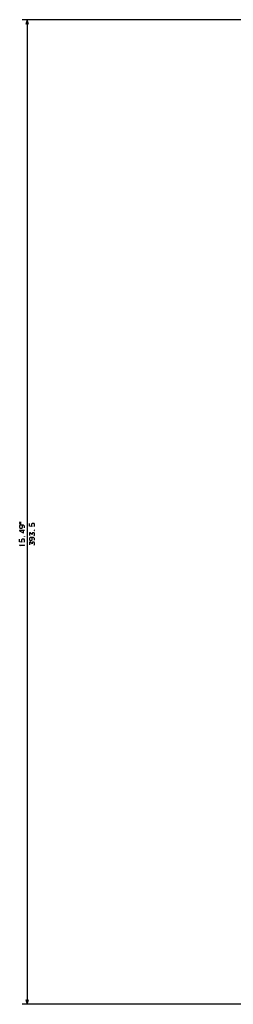
# Model space of a CAD drawing. Extents: x -1328 to 935, y -707 to 1243.
# Drawn here: x -532 to -447, y -649 to -255 of the extents above; entities that cross this region are included whole.
import ezdxf

# ---------------------------------------------------------------- set-up
doc = ezdxf.new("R2010")
doc.units = 0
doc.layers.get('0').update_dxf_attribs({"linetype": 'CONTINUOUS'})

msp = doc.modelspace()

# ---------------------------------------------------------------- linework, layer by layer
at = {"color": 7}
for p, q in [((-280.14, -255.29), (-531.32, -255.29)), ((-529.32, -255.29), (-529.32, -648.79)), ((-345.64, -648.79), (-531.32, -648.79)), ((-344.64, -648.79), (-476.99, -648.79))]:
    msp.add_line(p, q, dxfattribs=at)
at = {"color": 7, "ltscale": 0.05}
for p, q in [((-529.32, -255.29), (-529.83, -257.23)), ((-528.8, -257.23), (-529.32, -255.29))]:
    msp.add_line(p, q, dxfattribs=at)
at = {"color": 7, "ltscale": 0.050001}
for p, q in [((-529.83, -646.86), (-529.32, -648.79)), ((-529.32, -648.79), (-528.8, -646.86))]:
    msp.add_line(p, q, dxfattribs=at)
at = {"color": 7}
for points in [[(-531.78, -456.19), (-532.32, -456.06), (-532.32, -456.19)], [(-531.78, -456.73), (-532.32, -456.59), (-532.32, -456.73)], [(-526.45, -459.39), (-526.32, -459.39), (-526.32, -459.26), (-526.45, -459.26)], [(-530.45, -461.99), (-530.32, -461.99), (-530.32, -461.86), (-530.45, -461.86)]]:
    msp.add_lwpolyline(points, close=True, dxfattribs=at)
for points in [[(-530.32, -458.39), (-530.32, -457.73), (-530.72, -457.33), (-532.05, -457.33), (-532.32, -457.59), (-532.32, -458.26), (-532.05, -458.53), (-531.52, -458.53), (-531.25, -458.26), (-531.25, -457.59), (-531.52, -457.33)], [(-530.32, -459.46), (-532.32, -459.46), (-532.32, -459.59), (-530.98, -460.39), (-530.72, -460.39), (-530.72, -459.19)], [(-526.58, -457.79), (-526.32, -457.53), (-526.32, -456.86), (-526.58, -456.59), (-527.25, -456.59), (-527.52, -456.86), (-527.52, -457.53), (-527.32, -457.79), (-528.32, -457.66), (-528.32, -456.59)], [(-526.58, -461.53), (-526.32, -461.26), (-526.32, -460.59), (-526.58, -460.33), (-527.12, -460.33), (-527.38, -460.59), (-527.38, -460.99), (-528.05, -460.33), (-528.32, -460.33), (-528.32, -461.39)], [(-530.58, -464.13), (-530.32, -463.86), (-530.32, -463.19), (-530.58, -462.93), (-531.25, -462.93), (-531.52, -463.19), (-531.52, -463.86), (-531.32, -464.13), (-532.32, -463.99), (-532.32, -462.93)], [(-526.32, -463.26), (-526.32, -462.59), (-526.72, -462.19), (-528.05, -462.19), (-528.32, -462.46), (-528.32, -463.13), (-528.05, -463.39), (-527.52, -463.39), (-527.25, -463.13), (-527.25, -462.46), (-527.52, -462.19)], [(-526.58, -465.26), (-526.32, -464.99), (-526.32, -464.33), (-526.58, -464.06), (-527.12, -464.06), (-527.38, -464.33), (-527.38, -464.73), (-528.05, -464.06), (-528.32, -464.06), (-528.32, -465.13)], [(-531.92, -465.59), (-532.32, -465.33), (-530.32, -465.33)], [(-530.32, -465.46), (-530.32, -465.19)]]:
    msp.add_lwpolyline(points, dxfattribs=at)

doc.saveas('drawing.dxf')
